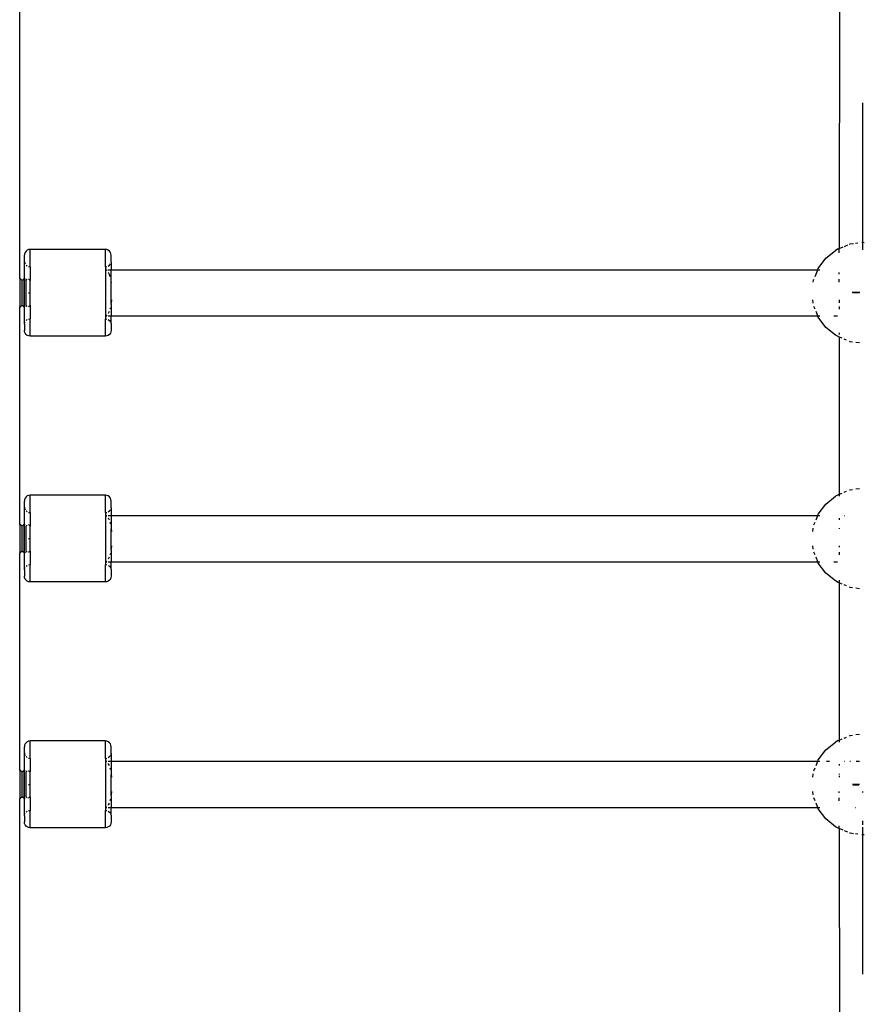
# Model space of a CAD drawing. Extents: x -3874 to 3486, y -4255 to 3949.
# Drawn here: x -777 to -485, y 812 to 1152 of the extents above; entities that cross this region are included whole.
import ezdxf

# ---------------------------------------------------------------- set-up
doc = ezdxf.new("R2010")
doc.units = 0
doc.layers.get('0').update_dxf_attribs({"linetype": 'CONTINUOUS'})

msp = doc.modelspace()

# ---------------------------------------------------------------- linework, layer by layer
for p, q in [((-777.02, 1062.69), (-777.02, 1382.79)), ((-493.62, 1378.58), (-493.65, 1073.1)), ((-485.65, 1123.45), (-485.65, 1075.29)), ((-773.93, 1072.73), (-774.41, 1072.53)), ((-773.41, 1072.79), (-773.93, 1072.73)), ((-747.41, 1072.79), (-773.41, 1072.79)), ((-773.41, 1066.79), (-773.41, 1072.79)), ((-746.89, 1072.73), (-747.41, 1072.79)), ((-747.41, 1066.79), (-747.41, 1072.79)), ((-746.41, 1072.53), (-746.89, 1072.73)), ((-493.99, 1072.95), (-494.99, 1072.43)), ((-493.99, 1072.95), (-493.65, 1073.1)), ((-493.65, 1073.1), (-492.34, 1073.66)), ((-493.65, 1071.65), (-493.65, 1073.1)), ((-491.86, 1073.87), (-490.73, 1074.36)), ((-490.09, 1074.64), (-489.95, 1074.7)), ((-489.95, 1074.7), (-488.8, 1074.86)), ((-488.05, 1074.96), (-487.27, 1075.07)), ((-485.82, 1075.26), (-485.65, 1075.29)), ((-485.65, 1075.29), (-485.6, 1075.29)), ((-485.65, 1075.29), (-485.65, 1072.61)), ((-485.6, 1075.29), (-485.01, 1075.21)), ((-775.34, 1071.31), (-775.41, 1070.79)), ((-775.41, 1068.66), (-775.41, 1070.79)), ((-775.14, 1071.79), (-775.34, 1071.31)), ((-774.82, 1072.21), (-775.14, 1071.79)), ((-774.41, 1072.53), (-774.82, 1072.21)), ((-746, 1072.21), (-746.41, 1072.53)), ((-745.68, 1071.79), (-746, 1072.21)), ((-745.48, 1071.31), (-745.68, 1071.79)), ((-745.41, 1070.79), (-745.48, 1071.31)), ((-745.41, 1068.42), (-745.41, 1070.79)), ((-500.93, 1066.25), (-498.35, 1069.75)), ((-498.35, 1069.75), (-494.99, 1072.43)), ((-775.41, 1068.66), (-775.34, 1068.28)), ((-775.41, 1062.69), (-775.41, 1068.66)), ((-775.34, 1068.28), (-775.14, 1067.79)), ((-774.82, 1067.38), (-774.41, 1067.06)), ((-773.93, 1066.86), (-773.41, 1066.79)), ((-773.41, 1066.79), (-773.41, 1062.09)), ((-747.41, 1066.79), (-746.89, 1066.86)), ((-747.41, 1066.79), (-747.41, 1065.79)), ((-746.41, 1067.06), (-746, 1067.38)), ((-746, 1067.38), (-745.68, 1067.79)), ((-745.48, 1068.28), (-745.41, 1068.42)), ((-745.41, 1068.42), (-745.41, 1065.79)), ((-501.11, 1065.79), (-500.93, 1066.25)), ((-777.02, 1062.69), (-776.91, 1062.73)), ((-777.02, 1062.69), (-777.02, 1052.9)), ((-776.91, 1062.79), (-776.91, 1062.73)), ((-776.91, 1062.73), (-776.21, 1062.09)), ((-776.91, 1052.86), (-776.91, 1062.73)), ((-776.21, 1062.09), (-775.51, 1062.73)), ((-775.51, 1062.79), (-775.51, 1062.73)), ((-775.51, 1062.73), (-775.41, 1062.69)), ((-775.51, 1052.86), (-775.51, 1062.73)), ((-775.41, 1062.69), (-775.14, 1062.43)), ((-775.41, 1052.89), (-775.41, 1062.69)), ((-774.81, 1062.09), (-774.41, 1062.49)), ((-773.93, 1062.61), (-773.41, 1062.09)), ((-747.41, 1065.79), (-747.05, 1065.7)), ((-747.41, 1065.79), (-746.89, 1065.79)), ((-747.41, 1065.79), (-747.41, 1049.79)), ((-747.05, 1065.7), (-746.89, 1065.56)), ((-746.41, 1065.79), (-745.68, 1065.79)), ((-746.38, 1064.92), (-746.07, 1064.27)), ((-746.07, 1064.27), (-745.8, 1063.45)), ((-745.48, 1065.79), (-745.41, 1065.79)), ((-745.41, 1065.79), (-501.11, 1065.79)), ((-745.41, 1061.81), (-745.41, 1065.79)), ((-502.55, 1062.17), (-502.42, 1062.5)), ((-502.04, 1063.45), (-501.11, 1065.79)), ((-501.11, 1065.79), (-500.36, 1065.79)), ((-493.65, 1064.3), (-493.65, 1064.81)), ((-776.21, 1053.49), (-776.21, 1062.09)), ((-774.81, 1053.49), (-774.81, 1062.09)), ((-773.41, 1057.79), (-773.41, 1062.09)), ((-745.48, 1061.96), (-745.41, 1061.81)), ((-745.41, 1061.57), (-745.41, 1061.81)), ((-745.39, 1061.43), (-745.41, 1061.57)), ((-745.39, 1061.43), (-745.41, 1061.19)), ((-745.41, 1054.39), (-745.41, 1061.19)), ((-502.64, 1061.43), (-502.55, 1062.17)), ((-493.65, 1061.43), (-493.65, 1062.46)), ((-773.93, 1057.79), (-773.41, 1057.79)), ((-773.41, 1053.49), (-773.41, 1057.79)), ((-489.17, 1058.02), (-488.79, 1058.03)), ((-486.7, 1057.79), (-489.1, 1057.79)), ((-488.79, 1058.03), (-488.06, 1058.04)), ((-488.06, 1058.04), (-487.3, 1058.05)), ((-487.3, 1058.05), (-486.54, 1058.05)), ((-776.91, 1052.86), (-777.02, 1052.9)), ((-777.02, 977.69), (-777.02, 1052.9)), ((-776.21, 1053.49), (-776.91, 1052.86)), ((-776.91, 1052.86), (-776.91, 1052.79)), ((-775.51, 1052.86), (-776.21, 1053.49)), ((-775.41, 1052.89), (-775.51, 1052.86)), ((-775.51, 1052.86), (-775.51, 1052.79)), ((-775.14, 1053.16), (-775.41, 1052.89)), ((-775.41, 1046.93), (-775.41, 1052.89)), ((-774.41, 1053.09), (-774.81, 1053.49)), ((-773.41, 1053.49), (-773.93, 1052.98)), ((-773.41, 1053.49), (-773.41, 1048.79)), ((-745.68, 1052.65), (-745.8, 1052.14)), ((-745.39, 1054.16), (-745.41, 1054.39)), ((-745.41, 1053.78), (-745.39, 1054.16)), ((-745.41, 1053.78), (-745.41, 1049.79)), ((-745.25, 1055.32), (-745.39, 1054.16)), ((-502.64, 1054.16), (-502.79, 1055.32)), ((-502.04, 1052.14), (-502.42, 1053.09)), ((-493.65, 1055.32), (-493.65, 1054.37)), ((-493.65, 1053.09), (-493.65, 1052.14)), ((-747.05, 1049.89), (-747.41, 1049.79)), ((-747.41, 1049.79), (-746.89, 1049.79)), ((-747.41, 1049.79), (-747.41, 1048.79)), ((-746.89, 1050.03), (-747.05, 1049.89)), ((-746.38, 1050.67), (-746.41, 1050.62)), ((-746.41, 1049.79), (-745.68, 1049.79)), ((-746.07, 1051.32), (-746.38, 1050.67)), ((-745.48, 1049.79), (-745.41, 1049.79)), ((-745.41, 1049.79), (-501.11, 1049.79)), ((-745.41, 1047.17), (-745.41, 1049.79)), ((-501.11, 1049.79), (-501.69, 1051.32)), ((-500.93, 1049.34), (-501.11, 1049.79)), ((-501.05, 1049.79), (-500.36, 1049.79)), ((-498.35, 1045.84), (-500.93, 1049.34)), ((-495.53, 1049.79), (-494.23, 1049.79)), ((-775.41, 1046.93), (-775.34, 1047.31)), ((-775.41, 1046.93), (-775.41, 1044.79)), ((-775.34, 1047.31), (-775.14, 1047.79)), ((-774.82, 1048.21), (-774.41, 1048.53)), ((-773.93, 1048.73), (-773.41, 1048.79)), ((-773.41, 1042.79), (-773.41, 1048.79)), ((-747.41, 1048.79), (-746.89, 1048.73)), ((-747.41, 1042.79), (-747.41, 1048.79)), ((-746.41, 1048.53), (-746, 1048.21)), ((-746, 1048.21), (-745.68, 1047.79)), ((-745.48, 1047.31), (-745.41, 1047.17)), ((-745.41, 1047.17), (-745.41, 1044.79)), ((-494.99, 1043.15), (-498.35, 1045.84)), ((-775.34, 1044.28), (-775.41, 1044.79)), ((-775.14, 1043.79), (-775.34, 1044.28)), ((-774.82, 1043.38), (-775.14, 1043.79)), ((-774.41, 1043.06), (-774.82, 1043.38)), ((-773.93, 1042.86), (-774.41, 1043.06)), ((-773.41, 1042.79), (-773.93, 1042.86)), ((-747.41, 1042.79), (-773.41, 1042.79)), ((-746.89, 1042.86), (-747.41, 1042.79)), ((-746.41, 1043.06), (-746.89, 1042.86)), ((-746, 1043.38), (-746.41, 1043.06)), ((-745.68, 1043.79), (-746, 1043.38)), ((-745.48, 1044.28), (-745.68, 1043.79)), ((-745.41, 1044.79), (-745.48, 1044.28)), ((-493.99, 1042.64), (-494.99, 1043.15)), ((-493.65, 1042.49), (-493.99, 1042.64)), ((-493.65, 1043.93), (-493.65, 1043.39)), ((-493.65, 1042.57), (-493.65, 1042.49)), ((-492.68, 1042.07), (-493.65, 1042.49)), ((-493.65, 1042.49), (-493.65, 988.1)), ((-491.16, 1041.41), (-492, 1041.78)), ((-489.95, 1040.89), (-490.18, 1040.99)), ((-489.1, 1040.77), (-489.95, 1040.89)), ((-486.7, 1040.44), (-487.92, 1040.61)), ((-773.93, 987.73), (-774.41, 987.53)), ((-773.41, 987.79), (-773.93, 987.73)), ((-747.41, 987.79), (-773.41, 987.79)), ((-773.41, 981.79), (-773.41, 987.79)), ((-746.89, 987.73), (-747.41, 987.79)), ((-747.41, 981.79), (-747.41, 987.79)), ((-746.41, 987.53), (-746.89, 987.73)), ((-493.99, 987.95), (-494.99, 987.43)), ((-493.99, 987.95), (-493.65, 988.1)), ((-493.65, 988.1), (-492.68, 988.52)), ((-493.65, 988.1), (-493.65, 987.43)), ((-492, 988.81), (-491.16, 989.17)), ((-490.18, 989.6), (-489.95, 989.7)), ((-489.95, 989.7), (-489.1, 989.81)), ((-487.92, 989.98), (-486.7, 990.14)), ((-775.34, 986.31), (-775.41, 985.79)), ((-775.41, 983.66), (-775.41, 985.79)), ((-775.14, 986.79), (-775.34, 986.31)), ((-774.82, 987.21), (-775.14, 986.79)), ((-774.41, 987.53), (-774.82, 987.21)), ((-746, 987.21), (-746.41, 987.53)), ((-745.68, 986.79), (-746, 987.21)), ((-745.48, 986.31), (-745.68, 986.79)), ((-745.41, 985.79), (-745.48, 986.31)), ((-745.41, 983.42), (-745.41, 985.79)), ((-500.93, 981.25), (-498.35, 984.75)), ((-498.35, 984.75), (-494.99, 987.43)), ((-775.41, 983.66), (-775.34, 983.28)), ((-775.41, 977.69), (-775.41, 983.66)), ((-775.34, 983.28), (-775.14, 982.79)), ((-774.82, 982.38), (-774.41, 982.06)), ((-773.93, 981.86), (-773.41, 981.79)), ((-773.41, 981.79), (-773.41, 977.09)), ((-747.41, 981.79), (-746.89, 981.86)), ((-747.41, 981.79), (-747.41, 980.79)), ((-747.41, 980.79), (-747.05, 980.7)), ((-747.41, 980.79), (-746.89, 980.79)), ((-747.41, 980.79), (-747.41, 964.79)), ((-746.41, 982.06), (-746, 982.38)), ((-746.41, 980.79), (-745.68, 980.79)), ((-746, 982.38), (-745.68, 982.79)), ((-745.48, 983.28), (-745.41, 983.42)), ((-745.48, 980.79), (-745.41, 980.79)), ((-745.41, 983.42), (-745.41, 980.79)), ((-745.41, 980.79), (-501.11, 980.79)), ((-745.41, 980.79), (-745.41, 976.81)), ((-501.71, 979.27), (-501.11, 980.79)), ((-501.11, 980.79), (-500.93, 981.25)), ((-501.11, 980.79), (-500.36, 980.79)), ((-492, 980.79), (-491.89, 980.79)), ((-777.02, 977.69), (-776.91, 977.73)), ((-777.02, 977.69), (-777.02, 967.9)), ((-776.91, 977.79), (-776.91, 977.73)), ((-776.91, 977.73), (-776.21, 977.09)), ((-776.91, 967.86), (-776.91, 977.73)), ((-776.21, 977.09), (-775.51, 977.73)), ((-775.51, 977.79), (-775.51, 977.73)), ((-775.51, 977.73), (-775.41, 977.69)), ((-775.51, 967.86), (-775.51, 977.73)), ((-775.41, 977.69), (-775.14, 977.43)), ((-775.41, 967.89), (-775.41, 977.69)), ((-774.81, 977.09), (-774.41, 977.49)), ((-773.93, 977.61), (-773.41, 977.09)), ((-746.41, 979.97), (-746.38, 979.92)), ((-746.38, 979.92), (-746.07, 979.27)), ((-745.8, 978.45), (-745.68, 977.93)), ((-502.42, 977.5), (-502.04, 978.45)), ((-493.65, 979.81), (-493.65, 979.28)), ((-776.21, 968.49), (-776.21, 977.09)), ((-774.81, 968.49), (-774.81, 977.09)), ((-773.41, 972.79), (-773.41, 977.09)), ((-745.41, 976.81), (-745.39, 976.43)), ((-745.39, 976.43), (-745.41, 976.19)), ((-745.41, 969.39), (-745.41, 976.19)), ((-745.39, 976.43), (-745.25, 975.27)), ((-502.79, 975.27), (-502.64, 976.43)), ((-493.65, 976.43), (-493.65, 976.22)), ((-773.93, 972.79), (-773.41, 972.79)), ((-773.41, 968.49), (-773.41, 972.79)), ((-776.91, 967.86), (-777.02, 967.9)), ((-777.02, 892.69), (-777.02, 967.9)), ((-776.21, 968.49), (-776.91, 967.86)), ((-776.91, 967.86), (-776.91, 967.79)), ((-775.51, 967.86), (-776.21, 968.49)), ((-775.41, 967.89), (-775.51, 967.86)), ((-775.51, 967.86), (-775.51, 967.79)), ((-775.14, 968.16), (-775.41, 967.89)), ((-775.41, 961.93), (-775.41, 967.89)), ((-774.41, 968.09), (-774.81, 968.49)), ((-773.41, 968.49), (-773.93, 967.98)), ((-773.41, 968.49), (-773.41, 963.79)), ((-745.68, 967.65), (-745.8, 967.14)), ((-745.39, 969.16), (-745.41, 969.39)), ((-745.41, 968.78), (-745.39, 969.16)), ((-745.41, 968.78), (-745.41, 964.79)), ((-745.25, 970.32), (-745.39, 969.16)), ((-502.64, 969.16), (-502.79, 970.32)), ((-502.04, 967.14), (-502.42, 968.09)), ((-493.65, 970.32), (-493.65, 969.83)), ((-493.65, 968.09), (-493.65, 967.14)), ((-773.93, 963.73), (-773.41, 963.79)), ((-773.41, 957.79), (-773.41, 963.79)), ((-747.05, 964.89), (-747.41, 964.79)), ((-747.41, 964.79), (-746.89, 964.79)), ((-747.41, 964.79), (-747.41, 963.79)), ((-747.41, 963.79), (-746.89, 963.73)), ((-747.41, 957.79), (-747.41, 963.79)), ((-746.89, 965.03), (-747.05, 964.89)), ((-746.38, 965.67), (-746.41, 965.62)), ((-746.41, 964.79), (-745.68, 964.79)), ((-746.07, 966.32), (-746.38, 965.67)), ((-745.48, 964.79), (-745.41, 964.79)), ((-745.41, 964.79), (-501.11, 964.79)), ((-745.41, 962.17), (-745.41, 964.79)), ((-501.11, 964.79), (-501.69, 966.32)), ((-500.93, 964.34), (-501.11, 964.79)), ((-501.05, 964.79), (-500.36, 964.79)), ((-498.35, 960.84), (-500.93, 964.34)), ((-495.53, 964.79), (-494.23, 964.79)), ((-775.41, 961.93), (-775.34, 962.31)), ((-775.41, 961.93), (-775.41, 959.79)), ((-775.34, 962.31), (-775.14, 962.79)), ((-774.82, 963.21), (-774.41, 963.53)), ((-746.41, 963.53), (-746, 963.21)), ((-746, 963.21), (-745.68, 962.79)), ((-745.48, 962.31), (-745.41, 962.17)), ((-745.41, 962.17), (-745.41, 959.79)), ((-494.99, 958.15), (-498.35, 960.84)), ((-775.34, 959.28), (-775.41, 959.79)), ((-775.14, 958.79), (-775.34, 959.28)), ((-774.82, 958.38), (-775.14, 958.79)), ((-774.41, 958.06), (-774.82, 958.38)), ((-773.93, 957.86), (-774.41, 958.06)), ((-773.41, 957.79), (-773.93, 957.86)), ((-747.41, 957.79), (-773.41, 957.79)), ((-746.89, 957.86), (-747.41, 957.79)), ((-746.41, 958.06), (-746.89, 957.86)), ((-746, 958.38), (-746.41, 958.06)), ((-745.68, 958.79), (-746, 958.38)), ((-745.48, 959.28), (-745.68, 958.79)), ((-745.41, 959.79), (-745.48, 959.28)), ((-493.99, 957.64), (-494.99, 958.15)), ((-493.65, 957.49), (-493.99, 957.64)), ((-493.65, 958.39), (-493.65, 957.49)), ((-492.68, 957.07), (-493.65, 957.49)), ((-493.65, 957.49), (-493.65, 903.1)), ((-491.16, 956.41), (-492, 956.78)), ((-489.95, 955.89), (-490.18, 955.99)), ((-489.1, 955.77), (-489.95, 955.89)), ((-486.7, 955.44), (-487.92, 955.61)), ((-774.41, 902.53), (-774.82, 902.21)), ((-773.93, 902.73), (-774.41, 902.53)), ((-773.41, 902.79), (-773.93, 902.73)), ((-747.41, 902.79), (-773.41, 902.79)), ((-773.41, 896.79), (-773.41, 902.79)), ((-746.89, 902.73), (-747.41, 902.79)), ((-747.41, 896.79), (-747.41, 902.79)), ((-746.41, 902.53), (-746.89, 902.73)), ((-746, 902.21), (-746.41, 902.53)), ((-498.35, 899.75), (-494.99, 902.43)), ((-493.99, 902.95), (-494.99, 902.43)), ((-493.99, 902.95), (-493.65, 903.1)), ((-493.65, 903.1), (-492.68, 903.52)), ((-493.65, 903.1), (-493.65, 902.43)), ((-492, 903.81), (-491.16, 904.17)), ((-490.18, 904.6), (-489.95, 904.7)), ((-489.95, 904.7), (-489.1, 904.81)), ((-487.92, 904.98), (-486.7, 905.14)), ((-775.34, 901.31), (-775.41, 900.79)), ((-775.41, 898.66), (-775.41, 900.79)), ((-775.14, 901.79), (-775.34, 901.31)), ((-774.82, 902.21), (-775.14, 901.79)), ((-745.68, 901.79), (-746, 902.21)), ((-745.48, 901.31), (-745.68, 901.79)), ((-745.41, 900.79), (-745.48, 901.31)), ((-745.41, 898.42), (-745.41, 900.79)), ((-500.93, 896.25), (-498.35, 899.75)), ((-775.41, 898.66), (-775.34, 898.28)), ((-775.41, 892.69), (-775.41, 898.66)), ((-775.34, 898.28), (-775.14, 897.79)), ((-774.82, 897.38), (-774.41, 897.06)), ((-773.93, 896.86), (-773.41, 896.79)), ((-773.41, 896.79), (-773.41, 892.09)), ((-747.41, 896.79), (-746.89, 896.86)), ((-747.41, 896.79), (-747.41, 895.79)), ((-747.41, 895.79), (-746.89, 895.79)), ((-747.41, 895.79), (-747.41, 879.79)), ((-747.05, 895.7), (-746.89, 895.56)), ((-746.41, 897.06), (-746, 897.38)), ((-746.41, 895.79), (-745.68, 895.79)), ((-746, 897.38), (-745.68, 897.79)), ((-745.48, 898.28), (-745.41, 898.42)), ((-745.48, 895.79), (-745.41, 895.79)), ((-745.41, 898.42), (-745.41, 895.79)), ((-745.41, 895.79), (-501.11, 895.79)), ((-745.41, 895.79), (-745.41, 891.81)), ((-501.71, 894.27), (-501.11, 895.79)), ((-501.11, 895.79), (-500.93, 896.25)), ((-501.11, 895.79), (-500.36, 895.79)), ((-498.06, 895.79), (-497.02, 895.79)), ((-492, 895.79), (-491.89, 895.79)), ((-490, 895.79), (-489.8, 895.79)), ((-487.79, 895.79), (-486.7, 895.79)), ((-777.02, 892.69), (-776.91, 892.73)), ((-777.02, 892.69), (-777.02, 882.9)), ((-776.91, 892.79), (-776.91, 892.73)), ((-776.91, 892.73), (-776.21, 892.09)), ((-776.91, 882.86), (-776.91, 892.73)), ((-776.21, 892.09), (-775.51, 892.73)), ((-775.51, 892.79), (-775.51, 892.73)), ((-775.51, 892.73), (-775.41, 892.69)), ((-775.51, 882.86), (-775.51, 892.73)), ((-775.41, 892.69), (-775.14, 892.43)), ((-775.41, 882.89), (-775.41, 892.69)), ((-774.81, 892.09), (-774.41, 892.49)), ((-773.93, 892.61), (-773.41, 892.09)), ((-746.41, 894.97), (-746.38, 894.92)), ((-746.38, 894.92), (-746.07, 894.27)), ((-745.8, 893.45), (-745.68, 892.93)), ((-502.42, 892.5), (-502.04, 893.45)), ((-493.65, 894.81), (-493.65, 894.28)), ((-776.21, 883.49), (-776.21, 892.09)), ((-774.81, 883.49), (-774.81, 892.09)), ((-773.41, 887.79), (-773.41, 892.09)), ((-745.41, 891.81), (-745.39, 891.43)), ((-745.39, 891.43), (-745.41, 891.19)), ((-745.41, 884.39), (-745.41, 891.19)), ((-745.39, 891.43), (-745.25, 890.27)), ((-502.79, 890.27), (-502.64, 891.43)), ((-493.65, 891.43), (-493.65, 891.22)), ((-493.65, 890.76), (-493.65, 890.27)), ((-773.93, 887.79), (-773.41, 887.79)), ((-773.41, 883.49), (-773.41, 887.79)), ((-486.7, 887.79), (-489.1, 887.79)), ((-488.79, 887.56), (-488.97, 887.56)), ((-488.06, 887.55), (-488.79, 887.56)), ((-487.3, 887.54), (-488.06, 887.55)), ((-486.86, 887.54), (-487.3, 887.54)), ((-776.91, 882.86), (-777.02, 882.9)), ((-777.02, 562.79), (-777.02, 882.9)), ((-776.21, 883.49), (-776.91, 882.86)), ((-776.91, 882.86), (-776.91, 882.79)), ((-775.51, 882.86), (-776.21, 883.49)), ((-775.41, 882.89), (-775.51, 882.86)), ((-775.51, 882.86), (-775.51, 882.79)), ((-775.14, 883.16), (-775.41, 882.89)), ((-775.41, 876.93), (-775.41, 882.89)), ((-774.41, 883.09), (-774.81, 883.49)), ((-773.41, 883.49), (-773.93, 882.98)), ((-773.41, 883.49), (-773.41, 878.79)), ((-745.68, 882.65), (-745.8, 882.14)), ((-745.39, 884.16), (-745.41, 884.39)), ((-745.41, 883.78), (-745.39, 884.16)), ((-745.41, 883.78), (-745.41, 879.79)), ((-745.25, 885.32), (-745.39, 884.16)), ((-502.64, 884.16), (-502.79, 885.32)), ((-502.04, 882.14), (-502.42, 883.09)), ((-493.65, 884.83), (-493.65, 885.32)), ((-493.65, 882.14), (-493.65, 883.09)), ((-485.65, 885.32), (-485.65, 885.01)), ((-773.93, 878.73), (-773.41, 878.79)), ((-773.41, 872.79), (-773.41, 878.79)), ((-747.05, 879.89), (-747.41, 879.79)), ((-747.41, 879.79), (-746.89, 879.79)), ((-747.41, 879.79), (-747.41, 878.79)), ((-747.41, 878.79), (-746.89, 878.73)), ((-747.41, 872.79), (-747.41, 878.79)), ((-746.38, 880.67), (-746.41, 880.62)), ((-746.41, 879.79), (-745.68, 879.79)), ((-746.07, 881.32), (-746.38, 880.67)), ((-745.48, 879.79), (-745.41, 879.79)), ((-745.41, 879.79), (-501.11, 879.79)), ((-745.41, 877.17), (-745.41, 879.79)), ((-501.11, 879.79), (-501.71, 881.32)), ((-500.93, 879.34), (-501.11, 879.79)), ((-501.11, 879.79), (-500.36, 879.79)), ((-498.35, 875.84), (-500.93, 879.34)), ((-493.65, 881.29), (-493.65, 881.32)), ((-488.04, 879.79), (-487.91, 879.79)), ((-775.41, 876.93), (-775.34, 877.31)), ((-775.41, 876.93), (-775.41, 874.79)), ((-775.34, 877.31), (-775.14, 877.79)), ((-774.82, 878.21), (-774.41, 878.53)), ((-746.41, 878.53), (-746, 878.21)), ((-746, 878.21), (-745.68, 877.79)), ((-745.48, 877.31), (-745.41, 877.17)), ((-745.41, 877.17), (-745.41, 874.79)), ((-494.99, 873.15), (-498.35, 875.84)), ((-485.65, 875.23), (-485.65, 873.78)), ((-775.34, 874.28), (-775.41, 874.79)), ((-775.14, 873.79), (-775.34, 874.28)), ((-774.82, 873.38), (-775.14, 873.79)), ((-774.41, 873.06), (-774.82, 873.38)), ((-773.93, 872.86), (-774.41, 873.06)), ((-773.41, 872.79), (-773.93, 872.86)), ((-747.41, 872.79), (-773.41, 872.79)), ((-746.89, 872.86), (-747.41, 872.79)), ((-746.41, 873.06), (-746.89, 872.86)), ((-746, 873.38), (-746.41, 873.06)), ((-745.68, 873.79), (-746, 873.38)), ((-745.48, 874.28), (-745.68, 873.79)), ((-745.41, 874.79), (-745.48, 874.28)), ((-493.99, 872.64), (-494.99, 873.15)), ((-493.65, 872.49), (-493.99, 872.64)), ((-493.65, 872.49), (-493.65, 873.39)), ((-492.34, 871.92), (-493.65, 872.49)), ((-493.65, 872.49), (-493.62, 567)), ((-485.65, 872.97), (-485.65, 870.3)), ((-490.73, 871.23), (-491.86, 871.72)), ((-489.95, 870.89), (-490.09, 870.95)), ((-488.8, 870.73), (-489.95, 870.89)), ((-487.27, 870.52), (-488.05, 870.63)), ((-485.65, 870.3), (-485.82, 870.32)), ((-485.65, 870.3), (-485.65, 822.14)), ((-485.6, 870.29), (-485.65, 870.3)), ((-485.01, 870.38), (-485.6, 870.29))]:
    msp.add_line(p, q)

doc.saveas('drawing.dxf')
